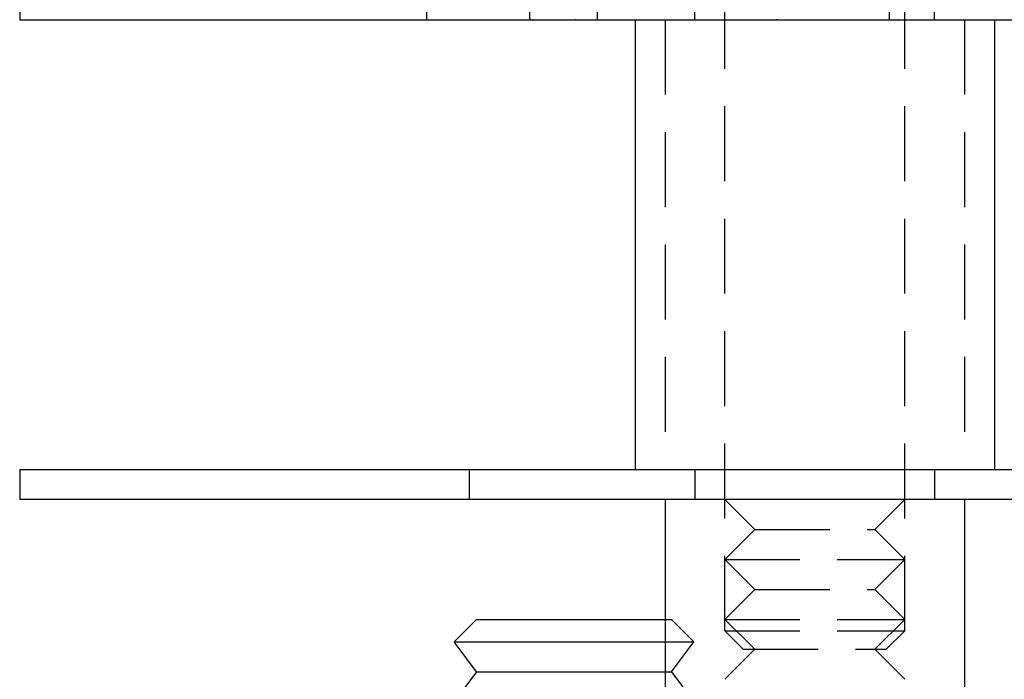
# Model space of a CAD drawing. Extents: x 776 to 921, y 177 to 581.
# Drawn here: x 776 to 809, y 488 to 510 of the extents above; entities that cross this region are included whole.
import ezdxf

# ---------------------------------------------------------------- set-up
doc = ezdxf.new("R2010")
doc.units = 0
doc.header["$LTSCALE"] = 10
doc.linetypes.add('VERDECKT', pattern=[0.375, 0.25, -0.125])
doc.layers.get('0').update_dxf_attribs({"linetype": 'CONTINUOUS'})
doc.layers.add('STEMPEL', color=3, linetype='CONTINUOUS')

# ---------------------------------------------------------------- blocks, each defined once
blk = doc.blocks.new('A$CF2FB2B58')
at = {"extrusion": (0, 1, -2e-16)}
for p, q in [((595.3647, 83), (595.3647, 82)), ((595.3647, 82), (740.3647, 82)), ((615.9027, 82), (615.9027, 67)), ((627.9027, 82), (627.9027, 67)), ((595.3647, 67), (719.1299, 67)), ((595.3647, 67), (595.3647, 66)), ((719.1299, 66), (595.3647, 66)), ((616.9027, 66), (616.9027, 51)), ((626.9027, 66), (626.9027, 51)), ((610.6147, 62), (609.8647, 61.25)), ((610.6147, 62), (616.9027, 62)), ((609.8647, 61.25), (616.9027, 61.25)), ((610.6147, 60.25), (609.8647, 61.25)), ((610.6147, 60.25), (609.8647, 59.25)), ((610.6147, 60.25), (616.9027, 60.25))]:
    blk.add_line(p, q, dxfattribs=at)
at = {"color": 1, "linetype": 'VERDECKT', "extrusion": (0, 1, -2e-16)}
for p, q in [((608.9373, 83), (608.9373, 82)), ((612.3849, 83), (612.3849, 82)), ((614.6413, 83), (614.6413, 82)), ((617.9027, 82), (617.9027, 83)), ((624.388, 83.0362), (624.388, 82)), ((625.9027, 82), (625.9027, 83)), ((618.9027, 61.6135), (618.9027, 82.7707)), ((624.9027, 61.6135), (624.9027, 82.7707)), ((616.9027, 82), (616.9027, 67)), ((626.9027, 82), (626.9027, 67)), ((610.3647, 67), (610.3647, 66)), ((617.9027, 67), (617.9027, 66)), ((625.9027, 67), (625.9027, 66)), ((619.9027, 65), (618.9027, 66)), ((623.9027, 65), (624.9027, 66)), ((619.9027, 65), (618.9027, 64)), ((619.9027, 65), (623.9027, 65)), ((623.9027, 65), (624.9027, 64)), ((618.9027, 64), (624.9027, 64)), ((619.9027, 63), (618.9027, 64)), ((623.9027, 63), (624.9027, 64)), ((619.9027, 63), (618.9027, 62)), ((619.9027, 63), (623.9027, 63)), ((623.9027, 63), (624.9027, 62)), ((616.9027, 62), (617.1147, 62)), ((617.1147, 62), (617.8647, 61.25)), ((618.9027, 62), (624.9027, 62)), ((619.9027, 61), (618.9027, 62)), ((623.9027, 61), (624.9027, 62)), ((618.9027, 61.6135), (624.9027, 61.6135)), ((619.5162, 61), (618.9027, 61.6135)), ((624.2892, 61), (624.9027, 61.6135)), ((616.9027, 61.25), (617.8647, 61.25)), ((617.1147, 60.25), (617.8647, 61.25)), ((619.9027, 61), (618.9027, 60)), ((619.5162, 61), (624.2892, 61)), ((623.9027, 61), (624.9027, 60)), ((616.9027, 60.25), (617.1147, 60.25)), ((617.1147, 60.25), (617.8647, 59.25))]:
    blk.add_line(p, q, dxfattribs=at)
at = {"color": 1}
for points in [[(611.917, 82, 0), (611.924, 82, 0), (611.931, 82, 0), (611.939, 82.0001, 0)], [(612.499, 82.0001, 0), (612.491, 82, 0), (612.483, 82, 0), (612.475, 82, 0)], [(613.927, 82.0001, 0), (613.922, 82, 0), (613.916, 82, 0), (613.91, 82, 0)], [(615.773, 82, 0), (615.778, 82, 0), (615.783, 82, 0), (615.788, 82.0001, 0)], [(617.734, 82, 0), (617.742, 82, 0), (617.751, 82, 0), (617.759, 82.0001, 0)], [(620.651, 82.0001, 0), (620.64, 82, 0), (620.629, 82, 0), (620.617, 82, 0)], [(624.685, 82.0001, 0), (624.681, 82, 0), (624.678, 82, 0), (624.674, 82, 0)]]:
    blk.add_polyline3d(points, dxfattribs=at)

msp = doc.modelspace()

# ---------------------------------------------------------------- block references
at = {"layer": 'STEMPEL'}
msp.add_blockref('A$CF2FB2B58', (180.755, 427.518, -45.364), dxfattribs=at)

doc.saveas('drawing.dxf')
